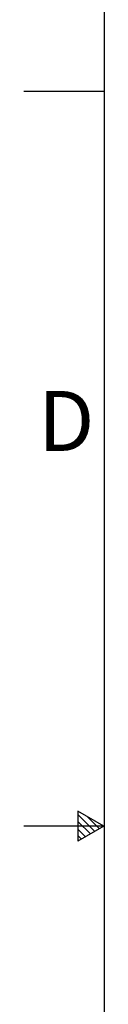
# Model space of a CAD drawing. Units: millimetres. Extents: x 21728 to 25796, y 2886 to 5521.
# Drawn here: x 21728 to 21776, y 4101 to 4693 of the extents above; entities that cross this region are included whole.
import ezdxf

# ---------------------------------------------------------------- set-up
doc = ezdxf.new("R2010")
doc.units = ezdxf.units.MM
doc.layers.add('SLD-0', color=7, linetype='Continuous')
doc.styles.add('SLDTEXTSTYLE7', font='arial.ttf', dxfattribs={"width": 0.525})

msp = doc.modelspace()

# ---------------------------------------------------------------- linework, layer by layer
at = {"layer": 'SLD-0', "color": 7, "linetype": 'Continuous'}
for p, q in [((21776.01, 5472.46), (21776.01, 2944.85)), ((21727.87, 4649.99), (21776.01, 4649.99)), ((21775.94, 4208.52), (21760.31, 4217.55)), ((21760.31, 4217.55), (21760.31, 4199.5)), ((21760.31, 4215.41), (21770.4, 4205.32)), ((21765.88, 4214.34), (21773.25, 4206.96)), ((21727.87, 4208.66), (21776.01, 4208.66)), ((21760.31, 4211.39), (21767.85, 4203.85)), ((21775.94, 4208.52), (21760.31, 4199.5)), ((21760.31, 4206.7), (21764.88, 4202.13)), ((21760.31, 4202.88), (21762.45, 4200.73))]:
    msp.add_line(p, q, dxfattribs=at)

# ---------------------------------------------------------------- texts
at = {"layer": 'SLD-0', "color": 7, "insert": (21736.34, 4469.99), "char_height": 36.11, "attachment_point": 1, "style": 'SLDTEXTSTYLE7'}
msp.add_mtext('D', dxfattribs=at)

doc.saveas('drawing.dxf')
